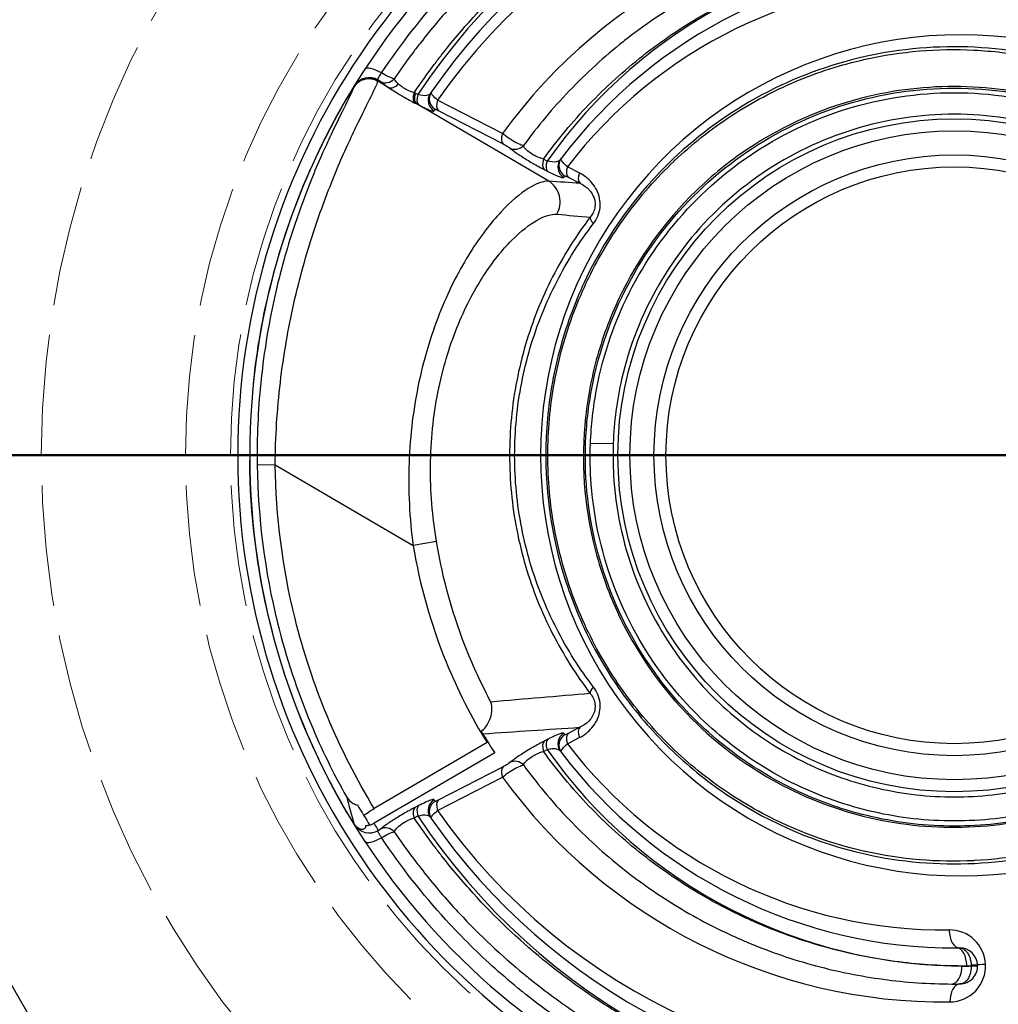
# Model space of a CAD drawing. Units: inches. Extents: x 6 to 504, y 6 to 324.
# Drawn here: x 86 to 107, y 251 to 272 of the extents above; entities that cross this region are included whole.
import ezdxf

# ---------------------------------------------------------------- set-up
doc = ezdxf.new("R2010")
doc.units = ezdxf.units.IN
doc.header["$LTSCALE"] = 30
doc.header["$MEASUREMENT"] = 0
doc.linetypes.add('DASHED', pattern=[0.2067, 0.1654, -0.0413])
doc.linetypes.add('DOUBLE_DASH_CHAIN', pattern=[1.2403, 0.6614, -0.0827, 0.1654, -0.0827, 0.1654, -0.0827])
for name, color, linetype, lineweight in [('Section Line (Hydro)', 7, 'DOUBLE_DASH_CHAIN', 50), ('Visible (Hydro)', 7, 'Continuous', 25), ('Visible Narrow (Hydro)', 7, 'Continuous', 25)]:
    doc.layers.add(name, color=color, linetype=linetype, lineweight=lineweight)

# ---------------------------------------------------------------- blocks, each defined once
blk = doc.blocks.new('2dTransSection0')
at = {"layer": 'Section Line (Hydro)', "linetype": 'DOUBLE_DASH_CHAIN', "ltscale": 0.440534}
blk.add_line((1.61524, 8.76355), (3.53081, 8.76357), dxfattribs=at)
at = {"layer": 'Section Line (Hydro)', "linetype": 'Continuous'}
for p, q in [((3.25442, 8.76356), (3.53081, 8.76357)), ((3.53081, 8.76357), (3.79715, 8.76357))]:
    blk.add_line(p, q, dxfattribs=at)
at = {"layer": 'Section Line (Hydro)', "linetype": 'DOUBLE_DASH_CHAIN', "ltscale": 0.432422}
blk.add_line((3.53081, 8.76357), (5.40614, 8.76357), dxfattribs=at)

msp = doc.modelspace()

# ---------------------------------------------------------------- linework, layer by layer
at = {"layer": 'Visible (Hydro)'}
for p, q in [((92.924, 269.689), (92.924, 269.678)), ((96.2, 256.929), (93.854, 255.557)), ((96.36, 256.717), (93.852, 255.25)), ((92.924, 256.137), (92.924, 256.125)), ((93.505, 255.633), (93.505, 255.633)), ((106.409, 252.301), (106.409, 252.299))]:
    msp.add_line(p, q, dxfattribs=at)
for radius in [22.5, 7, 6]:
    msp.add_circle((105.924, 262.907), radius, dxfattribs=at)
at = {"layer": 'Visible (Hydro)', "linetype": 'DASHED', "lineweight": 18, "ltscale": 0.506627}
for radius in [19, 16]:
    msp.add_circle((105.924, 262.907), radius, dxfattribs=at)
at = {"layer": 'Visible (Hydro)', "linetype": 'DASHED', "lineweight": 18, "ltscale": 0.508727}
msp.add_circle((105.924, 262.907), 15.062, dxfattribs=at)
at = {"layer": 'Visible (Hydro)'}
for centre, radius, start, end in [((105.924, 262.907), 14.663, 111.8487, 248.1513), ((105.924, 262.907), 13.25, 89.726, 145.2258), ((105.924, 262.907), 10.25, 89.726, 142.9325), ((105.924, 262.907), 13.25, 145.2258, 145.3997), ((105.924, 262.907), 10.25, 142.9325, 143.1536), ((105.924, 262.907), 11.393, 210.5624, 212.9132), ((105.924, 262.907), 10.25, 216.8464, 217.0675), ((105.924, 262.907), 10.25, 217.0675, 270.274), ((105.924, 262.907), 14.393, 210.3581, 212.3211), ((105.924, 262.907), 13.25, 214.6003, 214.7742), ((105.924, 262.907), 13.25, 214.7742, 270.274), ((106.036, 252.284), 0.374, 2.6171, 90.362), ((106.036, 252.282), 0.374, 270.6, 2.6171), ((105.924, 262.907), 11, 269.726, 270.6)]:
    msp.add_arc(centre, radius, start, end, dxfattribs=at)
for centre, major_axis, ratio, start_param, end_param in [((93.134, 269.595), (0.327, 1.015), 0.072714, 0.285734, 0.290446), ((96.222, 256.891), (0.425, 0.248), 0.090536, 1.525289, 1.570767), ((91.676, 260.944), (1.785, -5.741), 0.031273, 6.160713, 6.178635)]:
    msp.add_ellipse(centre, major_axis=major_axis, ratio=ratio, start_param=start_param, end_param=end_param, dxfattribs=at)
for points, knots in [([(108.59, 270.978), (107.866, 271.217), (106.35, 271.5), (104.044, 271.303), (101.872, 270.497), (99.784, 268.99), (98.409, 267.105), (97.689, 265.187), (97.32, 263.171), (97.507, 261.106), (98.23, 259.189), (99.02, 257.871), (100.034, 256.716), (101.639, 255.442), (103.787, 254.532), (106.35, 254.314), (107.866, 254.597), (108.59, 254.836)], [0.777901, 0.777901, 0.777901, 0.777901, 6.419483, 12.078951, 17.738418, 23.397885, 30.943842, 34.71682, 38.489798, 46.035755, 49.808733, 53.581711, 57.354689, 61.127667, 68.673624, 74.333091, 79.974862, 79.974862, 79.974862, 79.974862]), ([(93.427, 270.576), (93.452, 270.617), (93.486, 270.653), (93.525, 270.681), (93.531, 270.685), (93.536, 270.689), (93.541, 270.692), (93.577, 270.715), (93.616, 270.732), (93.657, 270.742), (93.67, 270.745), (93.682, 270.747), (93.695, 270.749), (93.731, 270.754), (93.766, 270.753), (93.802, 270.748), (93.848, 270.741), (93.892, 270.725), (93.933, 270.702), (93.933, 270.702), (93.934, 270.701), (93.934, 270.701)], [-1.472175, -1.472175, -1.472175, -1.472175, -1.100108, -1.100108, -1.100108, -1.050246, -1.050246, -1.050246, -0.728028, -0.728028, -0.728028, -0.628215, -0.628215, -0.628215, -0.355921, -0.355921, -0.355921, 0, 0, 0, 0.004865, 0.004865, 0.004865, 0.004865]), ([(92.924, 269.678), (92.991, 269.807), (93.059, 269.936), (93.2, 270.19), (93.272, 270.317), (93.345, 270.441)], [0.00063, 0.00063, 0.00063, 0.00063, 1.162693, 1.162693, 2.330708, 2.330708, 2.330708, 2.330708]), ([(105.924, 255.192), (106.499, 255.192), (107.647, 255.322), (109.284, 255.894), (110.752, 256.817), (112.114, 258.179), (113.179, 260.023), (113.695, 262.287), (113.522, 264.604), (112.673, 266.766), (111.225, 268.582), (109.306, 269.891), (107.086, 270.576), (104.763, 270.575), (102.543, 269.891), (100.624, 268.582), (99.175, 266.766), (98.468, 264.964), (98.24, 263.445), (98.239, 261.91), (98.67, 260.022), (99.735, 258.178), (101.097, 256.817), (102.565, 255.894), (104.202, 255.322), (105.35, 255.192), (105.924, 255.192), (105.924, 255.192), (105.924, 255.192), (105.924, 255.192)], [-3.141592, -3.141592, -3.141592, -3.141592, -2.917193, -2.692794, -2.468394, -2.243995, -1.944795, -1.645596, -1.346397, -1.047198, -0.747998, -0.448799, -0.1496, 0.1496, 0.448799, 0.747998, 1.047198, 1.346397, 1.495997, 1.645596, 1.944795, 2.243995, 2.468394, 2.692794, 2.917193, 3.141593, 3.141593, 3.141593, 3.141593, 3.141593, 3.141593, 3.141593]), ([(91.338, 264.397), (91.482, 265.804), (91.939, 267.616), (92.723, 269.293), (92.924, 269.678)], [21.835022, 21.835022, 21.835022, 21.835022, 32.633782, 35.95107, 35.95107, 35.95107, 35.95107]), ([(92.924, 256.137), (92.734, 256.502), (92.231, 257.572), (91.504, 259.776), (91.27, 261.675), (91.262, 262.807)], [0.107968, 0.107968, 0.107968, 0.107968, 3.25817, 9.136127, 17.783839, 17.783839, 17.783839, 17.783839]), ([(96.085, 257.163), (96.118, 257.192), (96.148, 257.224), (96.173, 257.257), (96.184, 257.271), (96.194, 257.286), (96.203, 257.3), (96.226, 257.336), (96.244, 257.374), (96.259, 257.411), (96.269, 257.436), (96.277, 257.462), (96.284, 257.488), (96.293, 257.524), (96.298, 257.56), (96.3, 257.595), (96.304, 257.659), (96.298, 257.719), (96.282, 257.774), (96.282, 257.774), (96.281, 257.774), (96.281, 257.774)], [0.058177, 0.058177, 0.058177, 0.058177, 0.392005, 0.392005, 0.392005, 0.531207, 0.531207, 0.531207, 0.879032, 0.879032, 0.879032, 1.121345, 1.121345, 1.121345, 1.469563, 1.469563, 1.469563, 2.099301, 2.099301, 2.099301, 2.101417, 2.101417, 2.101417, 2.101417]), ([(96.085, 257.163), (96.091, 257.154), (96.096, 257.145), (96.106, 257.129), (96.11, 257.121), (96.114, 257.114)], [0.000018, 0.000018, 0.000018, 0.000018, 0.669881, 0.669881, 1.352423, 1.352423, 1.352423, 1.352423]), ([(93.346, 255.372), (93.272, 255.497), (93.2, 255.624), (93.059, 255.878), (92.991, 256.007), (92.924, 256.137)], [0.000012, 0.000012, 0.000012, 0.000012, 1.16844, 1.16844, 2.331585, 2.331585, 2.331585, 2.331585]), ([(93.281, 255.792), (93.281, 255.792), (93.282, 255.792), (93.282, 255.792), (93.305, 255.753), (93.337, 255.718), (93.377, 255.69), (93.402, 255.672), (93.431, 255.656), (93.463, 255.645), (93.477, 255.64), (93.491, 255.636), (93.505, 255.633)], [-0.0018963, -0.0018963, -0.0018963, -0.0018963, 0, 0, 0, 0.5090891, 0.5090891, 0.5090891, 0.8399718, 0.8399718, 0.8399718, 0.9786133, 0.9786133, 0.9786133, 0.9786133]), ([(93.634, 255.417), (93.659, 255.435), (93.692, 255.457), (93.771, 255.508), (93.812, 255.533), (93.854, 255.557)], [-0.774238, -0.774238, -0.774238, -0.774238, -0.3658239, -0.3658239, 0, 0, 0, 0]), ([(93.673, 255.199), (93.674, 255.182), (93.672, 255.162), (93.662, 255.147), (93.654, 255.137), (93.642, 255.127), (93.62, 255.123), (93.612, 255.122), (93.602, 255.121), (93.591, 255.122), (93.584, 255.123), (93.575, 255.125), (93.566, 255.127), (93.521, 255.14), (93.47, 255.174), (93.433, 255.229)], [0.035253, 0.035253, 0.035253, 0.035253, 1.671269, 1.671269, 1.671269, 2.768392, 2.768392, 2.768392, 3.153616, 3.153616, 3.153616, 3.420769, 3.420769, 3.420769, 4.681994, 4.681994, 4.681994, 4.681994]), ([(93.852, 255.25), (93.825, 255.234), (93.796, 255.221), (93.736, 255.204), (93.705, 255.2), (93.673, 255.199)], [-0.4791155, -0.4791155, -0.4791155, -0.4791155, -0.2392686, -0.2392686, 0, 0, 0, 0])]:
    msp.add_open_spline(points, degree=3, knots=knots, dxfattribs=at)
msp.add_open_spline([(92.924, 269.678), (92.924, 269.678), (92.924, 269.678), (92.924, 269.678)], degree=3, dxfattribs=at)
at = {"layer": 'Visible Narrow (Hydro)'}
for p, q in [((93.93, 270.688), (93.934, 270.701)), ((94.156, 270.556), (93.93, 270.688)), ((93.427, 270.576), (93.422, 270.561)), ((94.763, 270.411), (94.71, 270.439)), ((94.724, 270.224), (94.777, 270.196)), ((97.485, 268.609), (94.724, 270.224)), ((96.521, 269.603), (95.171, 270.297)), ((95.185, 270.082), (96.535, 269.388)), ((97.451, 269.03), (97.377, 269.068)), ((97.391, 268.853), (97.465, 268.815)), ((98.121, 268.781), (97.872, 268.909)), ((97.886, 268.694), (98.135, 268.566)), ((98.827, 263.155), (98.353, 263.145)), ((98.827, 263.147), (98.827, 263.147)), ((91.792, 262.708), (91.418, 262.703)), ((91.792, 262.708), (94.663, 261.03)), ((95.148, 261.111), (94.663, 261.03)), ((98.135, 257.248), (97.886, 257.12)), ((97.465, 256.999), (97.391, 256.961)), ((97.872, 256.905), (98.121, 257.033)), ((97.377, 256.746), (97.451, 256.784)), ((96.535, 256.426), (95.185, 255.732)), ((95.171, 255.517), (96.521, 256.211)), ((105.924, 255.907), (105.924, 255.907)), ((94.777, 255.618), (94.699, 255.578)), ((94.685, 255.363), (94.763, 255.403)), ((105.924, 255.299), (105.924, 255.299)), ((106.574, 252.316), (106.574, 252.318))]:
    msp.add_line(p, q, dxfattribs=at)
for radius in [6.75, 6.25]:
    msp.add_circle((105.924, 262.907), radius, dxfattribs=at)
for centre, radius, start, end in [((105.924, 262.907), 14.913, 111.8487, 248.1513), ((106.134, 262.907), 13.624, 89.726, 146.577), ((105.715, 262.907), 12.876, 83.7979, 144.976), ((105.715, 262.907), 11.374, 89.4, 143.9341), ((106.134, 262.907), 10.624, 89.726, 144.8076), ((105.715, 262.907), 9.876, 89.4004, 142.5748), ((106.064, 262.907), 8.75, 74.332, 285.668), ((105.799, 262.692), 13, 145.2258, 145.3997), ((105.799, 262.692), 10, 142.9325, 143.1536), ((105.799, 263.122), 10, 216.8464, 217.0675), ((105.715, 262.907), 9.876, 217.4252, 270.5996), ((106.134, 262.907), 10.624, 215.1924, 270.274), ((105.715, 262.907), 11.374, 216.0659, 270.6), ((105.799, 263.122), 13, 214.6003, 214.7742), ((105.715, 262.907), 12.876, 215.024, 276.2021), ((106.134, 262.907), 13.624, 213.423, 270.274), ((105.826, 252.284), 0.748, 2.6171, 90.5996), ((105.827, 252.282), 0.748, 270.6, 2.6171), ((106.134, 262.907), 10.626, 269.726, 270.7759), ((106.203, 252.282), 0.074, 0.3033, 1.859)]:
    msp.add_arc(centre, radius, start, end, dxfattribs=at)
for centre, major_axis, ratio, start_param, end_param in [((93.967, 270.728), (-0.314, 0.205), 0.356759, 4.824508, 6.283185), ((93.742, 270.365), (-0.359, 0.109), 0.995658, 4.477895, 6.024726), ((93.754, 270.391), (-0.319, 0.196), 0.995891, 4.734446, 6.283185), ((94.109, 270.898), (-0.165, -0.188), 0.902297, 0.211579, 1.519249), ((94.281, 270.771), (-0.14, -0.207), 0.569089, 0.110328, 1.272814), ((94.824, 270.451), (-0.114, -0.223), 0.514716, 4.970145, 6.17499), ((94.849, 270.439), (-0.114, -0.222), 0.514467, 4.970805, 6.177408), ((95.817, 260.273), (-11.024, 10.587), 0.500378, 5.250978, 5.253032), ((94.902, 270.411), (-0.114, -0.222), 0.514467, 4.970805, 6.177408), ((95.224, 270.289), (-0.206, 0.142), 0.99587, 0, 1.645195), ((95.246, 270.321), (-0.205, 0.143), 0.995868, 0, 1.648217), ((95.957, 260.273), (-11.125, 10.445), 0.486774, 5.242053, 5.244107), ((95.311, 270.297), (-0.114, -0.222), 0.514467, 4.970805, 6.177408), ((96.661, 269.603), (-0.114, -0.222), 0.514467, 4.970805, 6.177408), ((96.803, 269.514), (-0.166, -0.187), 0.907787, 0.217566, 1.493478), ((97.516, 269.068), (-0.114, -0.222), 0.514467, 4.970805, 6.177408), ((97.591, 269.03), (-0.114, -0.222), 0.514467, 4.970805, 6.177408), ((97.922, 268.904), (-0.2, 0.15), 0.99584, 0, 1.684233), ((97.945, 268.935), (-0.199, 0.151), 0.995836, 0, 1.688076), ((98.012, 268.909), (-0.114, -0.222), 0.514467, 4.970805, 6.177408), ((98.261, 268.781), (-0.114, -0.222), 0.514467, 4.970805, 6.177408), ((97.233, 268.179), (0.033, 0.499), 0.979928, 4.237052, 5.811765), ((98.554, 267.728), (-0.199, 0.152), 0.378957, 0.189442, 1.110353), ((98.554, 258.086), (-0.199, -0.152), 0.378957, 5.172832, 6.093743), ((97.922, 256.91), (-0.2, -0.15), 0.99584, 4.598952, 6.283185), ((98.012, 256.905), (-0.114, 0.222), 0.514467, 0.105777, 1.312381), ((98.261, 257.033), (-0.114, 0.222), 0.514467, 0.105777, 1.312381), ((97.516, 256.746), (-0.114, 0.222), 0.514467, 0.105777, 1.31238), ((97.591, 256.784), (-0.114, 0.222), 0.514467, 0.105777, 1.312381), ((97.945, 256.879), (-0.199, -0.151), 0.995836, 4.595109, 6.283185), ((96.803, 256.3), (-0.166, 0.187), 0.907787, 4.789708, 6.065619), ((96.661, 256.211), (-0.114, 0.222), 0.514467, 0.105777, 1.312381), ((95.224, 255.525), (-0.206, -0.142), 0.99587, 4.63799, 6.283185), ((95.246, 255.493), (-0.205, -0.143), 0.995868, 4.634968, 6.283185), ((95.311, 255.517), (-0.114, 0.222), 0.514467, 0.105777, 1.312381), ((94.824, 255.363), (-0.114, 0.222), 0.514467, 0.105777, 1.312381), ((94.902, 255.403), (-0.114, 0.222), 0.514467, 0.105777, 1.312381), ((93.754, 255.423), (-0.319, -0.196), 0.995891, 0, 1.54874), ((94.109, 254.916), (-0.165, 0.188), 0.902297, 4.763936, 6.071606), ((93.967, 255.086), (-0.314, -0.205), 0.356759, 0, 1.458677), ((106.028, 253.032), (0.004, -0.374), 0.559172, 4.706537, 6.280007), ((105.925, 267.4), (0, -14.743), 0.829038, 0.003964, 0.008677), ((105.975, 252.283), (-0.002, 0.374), 0.559189, 4.709715, 6.283185), ((106.035, 252.362), (-0.422, -0.003), 0.701682, 4.712879, 4.718132), ((106.035, 252.267), (0.016, -0.39), 0.936386, 3.10348, 3.111116), ((106.035, 252.358), (-0.002, 0.3), 0.205679, 6.273807, 6.283185), ((105.874, 252.281), (-0.002, -0.374), 0.559189, 0.005973, 1.57347), ((106.135, 267.4), (0, -15.117), 0.829038, 0.003964, 0.01139), ((106.109, 252.287), (0.3, 0.014), 0.017752, 0, 0.976875), ((106.11, 252.285), (0.3, 0.014), 0.014851, 5.305616, 6.283185), ((106.116, 252.285), (0.008, -0.359), 0.448302, 1.572141, 1.600321), ((106.11, 252.284), (0.3, 0.01), 0.021876, 5.305446, 6.283185), ((106.136, 252.285), (0.006, -0.286), 0.493861, 1.558543, 1.575854), ((106.11, 252.282), (0.3, 0.002), 0.00357, 5.305791, 6.283185), ((106.783, 252.318), (-0.374, -0.017), 0.030784, 5.305098, 6.283185), ((106.783, 252.316), (-0.374, -0.017), 0.030784, 5.305098, 6.283185), ((106.043, 251.534), (-0.004, 0.374), 0.559172, 0, 1.56494)]:
    msp.add_ellipse(centre, major_axis=major_axis, ratio=ratio, start_param=start_param, end_param=end_param, dxfattribs=at)
for points, knots in [([(105.857, 276.907), (105.662, 276.906), (105.466, 276.901), (105.269, 276.892), (104.842, 276.872), (104.413, 276.832), (103.986, 276.773), (103.363, 276.687), (102.742, 276.558), (102.129, 276.387), (101.752, 276.282), (101.378, 276.161), (101.008, 276.023), (100.778, 275.938), (100.55, 275.846), (100.324, 275.748), (100.177, 275.685), (100.031, 275.618), (99.886, 275.55), (99.595, 275.412), (99.308, 275.264), (99.025, 275.105), (98.883, 275.025), (98.741, 274.943), (98.601, 274.857), (98.321, 274.687), (98.044, 274.506), (97.772, 274.313), (97.586, 274.181), (97.402, 274.044), (97.221, 273.902), (97.204, 273.889), (97.187, 273.875), (97.17, 273.862), (97.104, 273.81), (97.038, 273.757), (96.973, 273.703), (96.5, 273.315), (96.048, 272.89), (95.622, 272.434), (95.578, 272.387), (95.534, 272.34), (95.491, 272.292), (95.259, 272.037), (95.036, 271.771), (94.821, 271.496), (94.767, 271.427), (94.714, 271.358), (94.661, 271.288), (94.527, 271.109), (94.396, 270.927), (94.27, 270.74)], [0, 0, 0, 0, 1.766256, 1.766256, 1.766256, 5.614809, 5.614809, 5.614809, 11.229618, 11.229618, 11.229618, 14.690808, 14.690808, 14.690808, 16.844427, 16.844427, 16.844427, 18.248129, 18.248129, 18.248129, 21.055534, 21.055534, 21.055534, 22.459236, 22.459236, 22.459236, 25.266641, 25.266641, 25.266641, 27.189859, 27.189859, 27.189859, 27.372194, 27.372194, 27.372194, 28.074045, 28.074045, 28.074045, 33.165852, 33.165852, 33.165852, 33.688854, 33.688854, 33.688854, 36.496259, 36.496259, 36.496259, 37.19811, 37.19811, 37.19811, 38.985461, 38.985461, 38.985461, 38.985461]), ([(94.005, 270.862), (94.411, 271.471), (94.86, 272.042), (95.342, 272.569), (95.51, 272.753), (95.682, 272.932), (95.857, 273.105), (96.196, 273.44), (96.549, 273.755), (96.912, 274.048), (96.922, 274.056), (96.932, 274.065), (96.943, 274.073), (97.114, 274.211), (97.288, 274.344), (97.463, 274.472), (97.649, 274.608), (97.837, 274.739), (98.028, 274.864), (98.408, 275.116), (98.8, 275.348), (99.199, 275.56), (99.598, 275.772), (100.005, 275.964), (100.417, 276.136), (100.526, 276.182), (100.636, 276.226), (100.746, 276.268), (101.032, 276.379), (101.319, 276.48), (101.608, 276.571)], [0.583849, 0.583849, 0.583849, 0.583849, 6.462288, 6.462288, 6.462288, 8.510591, 8.510591, 8.510591, 12.473962, 12.473962, 12.473962, 12.584731, 12.584731, 12.584731, 14.455647, 14.455647, 14.455647, 16.437333, 16.437333, 16.437333, 20.400704, 20.400704, 20.400704, 24.364074, 24.364074, 24.364074, 25.415068, 25.415068, 25.415068, 28.135223, 28.135223, 28.135223, 28.135223]), ([(94.685, 270.451), (94.819, 270.651), (95.007, 270.916), (95.411, 271.443), (96.12, 272.284), (96.908, 273.033), (97.677, 273.653), (98.202, 274.046), (98.811, 274.446), (99.503, 274.849), (100.064, 275.139), (101.068, 275.594), (102.4, 276.064), (104.229, 276.443), (105.457, 276.53), (106.068, 276.533)], [-39.155074, -39.155074, -39.155074, -39.155074, -37.19811, -36.496259, -33.688854, -28.074045, -27.372194, -25.266641, -22.459236, -21.055534, -18.248129, -16.844427, -11.229618, -5.614809, 0, 0, 0, 0]), ([(105.872, 273.907), (105.397, 273.905), (104.919, 273.872), (104.443, 273.808), (103.975, 273.745), (103.51, 273.652), (103.05, 273.529), (103.041, 273.527), (103.033, 273.524), (103.025, 273.522), (102.557, 273.396), (102.095, 273.238), (101.644, 273.049), (101.531, 273.002), (101.419, 272.953), (101.308, 272.902), (101.196, 272.851), (101.085, 272.799), (100.975, 272.744), (100.755, 272.634), (100.536, 272.516), (100.32, 272.39), (100.305, 272.381), (100.289, 272.372), (100.274, 272.363), (99.858, 272.117), (99.452, 271.84), (99.063, 271.534), (99.053, 271.526), (99.043, 271.518), (99.033, 271.51), (98.64, 271.199), (98.263, 270.857), (97.909, 270.487), (97.571, 270.133), (97.253, 269.755), (96.959, 269.35)], [0, 0, 0, 0, 4.266576, 4.266576, 4.266576, 8.458425, 8.458425, 8.458425, 8.533152, 8.533152, 8.533152, 12.799728, 12.799728, 12.799728, 13.866372, 13.866372, 13.866372, 14.933016, 14.933016, 14.933016, 17.066304, 17.066304, 17.066304, 17.218481, 17.218481, 17.218481, 21.33288, 21.33288, 21.33288, 21.438562, 21.438562, 21.438562, 25.599456, 25.599456, 25.599456, 29.56945, 29.56945, 29.56945, 29.56945]), ([(97.377, 269.068), (97.668, 269.473), (98.315, 270.247), (99.424, 271.251), (100.449, 271.946), (101.195, 272.349), (101.626, 272.554), (102.283, 272.841), (103.296, 273.188), (104.685, 273.467), (105.619, 273.531), (106.083, 273.533)], [-29.686408, -29.686408, -29.686408, -29.686408, -25.599456, -21.33288, -17.066304, -14.933016, -13.866372, -12.799728, -8.533152, -4.266576, 0, 0, 0, 0]), ([(108.563, 254.893), (107.847, 254.655), (107.099, 254.513), (106.345, 254.474), (106.34, 254.474), (106.335, 254.473), (106.33, 254.473), (105.576, 254.435), (104.816, 254.499), (104.078, 254.663), (104.074, 254.663), (104.069, 254.664), (104.065, 254.665), (103.323, 254.831), (102.604, 255.098), (101.933, 255.456), (101.713, 255.573), (101.498, 255.701), (101.288, 255.838), (100.864, 256.115), (100.464, 256.431), (100.096, 256.781), (100.094, 256.783), (100.092, 256.785), (100.09, 256.787), (99.724, 257.135), (99.39, 257.515), (99.092, 257.923), (99.091, 257.925), (99.089, 257.926), (99.088, 257.928), (98.79, 258.336), (98.529, 258.772), (98.309, 259.227), (98.308, 259.228), (98.308, 259.229), (98.307, 259.23), (98.197, 259.458), (98.097, 259.691), (98.008, 259.929), (97.918, 260.165), (97.84, 260.406), (97.772, 260.65), (97.772, 260.65), (97.772, 260.651), (97.772, 260.651), (97.637, 261.14), (97.545, 261.64), (97.5, 262.145), (97.454, 262.65), (97.454, 263.159), (97.5, 263.664), (97.5, 263.665), (97.5, 263.666), (97.5, 263.668), (97.546, 264.171), (97.637, 264.67), (97.771, 265.158), (97.772, 265.16), (97.773, 265.162), (97.773, 265.164), (97.908, 265.65), (98.087, 266.125), (98.306, 266.579), (98.308, 266.582), (98.309, 266.584), (98.31, 266.587), (98.53, 267.04), (98.79, 267.474), (99.087, 267.882), (99.386, 268.291), (99.721, 268.674), (100.089, 269.023), (100.092, 269.026), (100.094, 269.029), (100.097, 269.032), (100.462, 269.378), (100.858, 269.691), (101.278, 269.967), (101.494, 270.109), (101.717, 270.24), (101.944, 270.361), (102.164, 270.478), (102.389, 270.585), (102.618, 270.682), (103.085, 270.88), (103.57, 271.035), (104.064, 271.146), (104.069, 271.147), (104.074, 271.148), (104.079, 271.149), (104.816, 271.313), (105.575, 271.377), (106.329, 271.339), (106.334, 271.339), (106.339, 271.339), (106.344, 271.338), (106.719, 271.319), (107.092, 271.274), (107.46, 271.205), (107.834, 271.135), (108.202, 271.04), (108.563, 270.921)], [-79.954819, -79.954819, -79.954819, -79.954819, -74.333091, -74.333091, -74.333091, -74.297273, -74.297273, -74.297273, -68.673624, -68.673624, -68.673624, -68.640796, -68.640796, -68.640796, -62.986279, -62.986279, -62.986279, -61.127667, -61.127667, -61.127667, -57.354689, -57.354689, -57.354689, -57.334095, -57.334095, -57.334095, -53.581711, -53.581711, -53.581711, -53.566229, -53.566229, -53.566229, -49.808733, -49.808733, -49.808733, -49.799427, -49.799427, -49.799427, -47.916067, -47.916067, -47.916067, -46.035755, -46.035755, -46.035755, -46.032669, -46.032669, -46.032669, -42.266172, -42.266172, -42.266172, -38.499461, -38.499461, -38.499461, -38.489798, -38.489798, -38.489798, -34.732498, -34.732498, -34.732498, -34.71682, -34.71682, -34.71682, -30.965125, -30.965125, -30.965125, -30.943842, -30.943842, -30.943842, -27.19678, -27.19678, -27.19678, -23.427819, -23.427819, -23.427819, -23.397885, -23.397885, -23.397885, -19.657956, -19.657956, -19.657956, -17.738418, -17.738418, -17.738418, -15.887204, -15.887204, -15.887204, -12.115706, -12.115706, -12.115706, -12.078951, -12.078951, -12.078951, -6.457515, -6.457515, -6.457515, -6.419483, -6.419483, -6.419483, -3.627964, -3.627964, -3.627964, -0.79832, -0.79832, -0.79832, -0.79832]), ([(93.942, 270.714), (93.939, 270.716), (93.937, 270.719), (93.935, 270.721), (93.934, 270.723), (93.933, 270.725), (93.933, 270.727), (93.932, 270.731), (93.933, 270.736), (93.934, 270.741), (93.938, 270.751), (93.944, 270.764), (93.953, 270.779), (93.953, 270.779), (93.954, 270.78), (93.954, 270.78), (93.967, 270.803), (93.985, 270.832), (94.005, 270.862)], [0, 0, 0, 0, 0.127784, 0.127784, 0.127784, 0.255569, 0.255569, 0.255569, 0.511138, 0.511138, 0.511138, 1.022275, 1.022275, 1.022275, 1.034705, 1.034705, 1.034705, 1.788981, 1.788981, 1.788981, 1.788981]), ([(94.27, 270.74), (94.238, 270.747), (94.157, 270.776), (94.05, 270.835), (94.005, 270.862)], [-0.50717, -0.50717, -0.50717, -0.50717, -0.3268878, -0.1916848, -0.1916848, -0.1916848, -0.1916848]), ([(93.942, 270.714), (93.944, 270.713), (93.962, 270.7), (93.976, 270.69), (93.984, 270.683)], [0.3109472, 0.3109472, 0.3109472, 0.3109472, 0.3268878, 0.50717, 0.50717, 0.50717, 0.50717]), ([(94.685, 270.451), (94.636, 270.465), (94.582, 270.486), (94.531, 270.512), (94.497, 270.53), (94.464, 270.549), (94.434, 270.57), (94.42, 270.58), (94.406, 270.59), (94.393, 270.6), (94.379, 270.611), (94.366, 270.623), (94.353, 270.634)], [-1.695652, -1.695652, -1.695652, -1.695652, -0.968944, -0.968944, -0.968944, -0.484472, -0.484472, -0.484472, -0.255335, -0.255335, -0.255335, 0, 0, 0, 0]), ([(94.156, 270.556), (94.199, 270.527), (94.296, 270.464), (94.489, 270.348), (94.626, 270.274), (94.699, 270.236)], [0, 0, 0, 0, 0.484472, 0.968944, 1.695652, 1.695652, 1.695652, 1.695652]), ([(95.018, 270.431), (95.004, 270.411), (94.946, 270.379), (94.835, 270.39), (94.763, 270.411)], [-1.886656, -1.886656, -1.886656, -1.886656, -1.078089, 0, 0, 0, 0]), ([(95.171, 270.297), (95.129, 270.332), (95.051, 270.406), (95.032, 270.451), (95.041, 270.464)], [-0.3775582, -0.3775582, -0.3775582, -0.3775582, -0.2157475, 0, 0, 0, 0]), ([(108.209, 270.228), (107.553, 270.433), (106.185, 270.667), (103.88, 270.44), (101.956, 269.6), (100.163, 268.149), (99.074, 266.633), (98.435, 264.902), (98.112, 263.086), (98.263, 261.459), (98.693, 260.149), (99.236, 258.881), (100.334, 257.373), (102.206, 256.011), (104.155, 255.275), (106.227, 255.082), (107.593, 255.324), (108.247, 255.533)], [6.233869, 6.233869, 6.233869, 6.233869, 11.626277, 17.018684, 24.208561, 27.8035, 34.993376, 38.588315, 42.183253, 49.37313, 51.170599, 52.968068, 60.157945, 65.550353, 70.942761, 76.335168, 81.727576, 81.727576, 81.727576, 81.727576]), ([(98.353, 263.145), (98.357, 263.242), (98.383, 263.716), (98.565, 264.937), (99.262, 266.716), (100.691, 268.51), (102.585, 269.803), (104.777, 270.479), (107.071, 270.479), (109.263, 269.802), (111.158, 268.51), (112.587, 266.716), (113.423, 264.581), (113.592, 262.295), (113.081, 260.061), (112.029, 258.242), (110.685, 256.9), (109.237, 255.991), (107.623, 255.426), (106.491, 255.299), (105.924, 255.299)], [-1.534348, -1.534348, -1.534348, -1.534348, -1.495997, -1.346397, -1.047198, -0.747998, -0.448799, -0.1496, 0.1496, 0.448799, 0.747998, 1.047198, 1.346397, 1.645596, 1.944795, 2.243995, 2.468394, 2.692794, 2.917193, 3.141592, 3.141592, 3.141592, 3.141592]), ([(94.777, 270.196), (94.885, 270.141), (95.036, 270.073), (95.092, 270.066), (95.098, 270.074)], [0, 0, 0, 0, 1.078089, 1.886656, 1.886656, 1.886656, 1.886656]), ([(95.12, 270.107), (95.122, 270.109), (95.136, 270.105), (95.169, 270.09), (95.185, 270.082)], [0, 0, 0, 0, 0.2157475, 0.3775582, 0.3775582, 0.3775582, 0.3775582]), ([(105.924, 255.8), (106.456, 255.8), (107.519, 255.92), (109.034, 256.45), (110.392, 257.305), (111.652, 258.566), (112.636, 260.273), (113.033, 262.019), (113.032, 263.44), (112.82, 264.844), (112.165, 266.51), (110.824, 268.188), (109.05, 269.397), (106.998, 270.029), (104.851, 270.029), (102.799, 269.397), (101.024, 268.188), (99.684, 266.51), (98.994, 264.755), (98.843, 263.603), (98.827, 263.155)], [-3.141592, -3.141592, -3.141592, -3.141592, -2.917193, -2.692794, -2.468394, -2.243995, -1.944795, -1.645596, -1.495997, -1.346397, -1.047198, -0.747998, -0.448799, -0.1496, 0.1496, 0.448799, 0.747998, 1.047198, 1.346397, 1.535876, 1.535876, 1.535876, 1.535876]), ([(96.959, 269.35), (96.933, 269.355), (96.881, 269.373), (96.771, 269.428), (96.647, 269.504), (96.558, 269.572), (96.521, 269.603)], [-0.507889, -0.507889, -0.507889, -0.507889, -0.3627778, -0.2902223, -0.1451111, 0, 0, 0, 0]), ([(96.535, 269.388), (96.55, 269.381), (96.583, 269.363), (96.624, 269.338), (96.657, 269.315), (96.671, 269.305), (96.677, 269.299)], [0, 0, 0, 0, 0.1451111, 0.2902223, 0.3627778, 0.507889, 0.507889, 0.507889, 0.507889]), ([(96.677, 269.299), (96.707, 269.273), (96.8, 269.202), (96.987, 269.081), (97.194, 268.958), (97.318, 268.891), (97.391, 268.853)], [-2.554852, -2.554852, -2.554852, -2.554852, -1.824894, -1.094936, -0.729958, 0, 0, 0, 0]), ([(97.377, 269.068), (97.326, 269.082), (97.246, 269.112), (97.118, 269.182), (97.013, 269.263), (96.97, 269.323), (96.959, 269.35)], [0.000002, 0.000002, 0.000002, 0.000002, 0.729958, 1.094936, 1.824894, 2.554852, 2.554852, 2.554852, 2.554852]), ([(97.722, 269.054), (97.707, 269.033), (97.644, 269), (97.527, 269.009), (97.451, 269.03)], [-1.936036, -1.936036, -1.936036, -1.936036, -1.106306, 0, 0, 0, 0]), ([(97.872, 268.909), (97.816, 268.958), (97.747, 269.034), (97.738, 269.075), (97.746, 269.085)], [-0.3887109, -0.3887109, -0.3887109, -0.3887109, -0.1665904, 0, 0, 0, 0]), ([(97.465, 268.815), (97.576, 268.758), (97.732, 268.688), (97.79, 268.681), (97.796, 268.689)], [0, 0, 0, 0, 1.106306, 1.936036, 1.936036, 1.936036, 1.936036]), ([(97.819, 268.72), (97.821, 268.721), (97.833, 268.72), (97.864, 268.705), (97.886, 268.694)], [0, 0, 0, 0, 0.1665904, 0.3887109, 0.3887109, 0.3887109, 0.3887109]), ([(98.135, 268.566), (98.17, 268.549), (98.204, 268.53), (98.236, 268.507), (98.268, 268.484), (98.298, 268.458), (98.326, 268.428), (98.332, 268.421), (98.339, 268.413), (98.346, 268.405), (98.365, 268.382), (98.382, 268.357), (98.397, 268.329), (98.402, 268.32), (98.407, 268.311), (98.411, 268.302), (98.424, 268.274), (98.434, 268.244), (98.441, 268.213), (98.445, 268.192), (98.448, 268.171), (98.449, 268.15), (98.45, 268.129), (98.449, 268.108), (98.447, 268.087), (98.447, 268.083), (98.446, 268.079), (98.446, 268.075), (98.44, 268.038), (98.429, 268.001), (98.414, 267.966), (98.396, 267.929), (98.374, 267.894), (98.349, 267.863)], [-3.380757, -3.380757, -3.380757, -3.380757, -2.897791, -2.897791, -2.897791, -2.414826, -2.414826, -2.414826, -2.294641, -2.294641, -2.294641, -1.931861, -1.931861, -1.931861, -1.812153, -1.812153, -1.812153, -1.448896, -1.448896, -1.448896, -1.207413, -1.207413, -1.207413, -0.96593, -0.96593, -0.96593, -0.923045, -0.923045, -0.923045, -0.482965, -0.482965, -0.482965, 0, 0, 0, 0]), ([(105.924, 255.299), (105.358, 255.299), (104.226, 255.426), (102.612, 255.991), (101.164, 256.9), (99.819, 258.242), (98.768, 260.061), (98.364, 261.827), (98.343, 262.865), (98.353, 263.145)], [-3.141593, -3.141593, -3.141593, -3.141593, -2.917193, -2.692794, -2.468394, -2.243995, -1.944795, -1.645596, -1.534348, -1.534348, -1.534348, -1.534348]), ([(98.827, 263.155), (98.818, 262.895), (98.836, 261.926), (99.212, 260.273), (100.197, 258.566), (101.457, 257.305), (102.815, 256.45), (104.33, 255.92), (105.393, 255.8), (105.924, 255.8)], [1.535878, 1.535878, 1.535878, 1.535878, 1.645596, 1.944795, 2.243995, 2.468394, 2.692794, 2.917193, 3.141593, 3.141593, 3.141593, 3.141593]), ([(91.417, 262.703), (91.433, 261.598), (91.67, 259.759), (92.429, 257.463), (93.002, 256.288), (93.281, 255.792)], [0, 0, 0, 0, 8.203384, 13.672307, 17.894427, 17.894427, 17.894427, 17.894427]), ([(93.854, 255.557), (93.481, 256.169), (92.828, 257.45), (92.039, 259.841), (91.807, 261.632), (91.792, 262.708)], [-19.129097, -19.129097, -19.129097, -19.129097, -13.672307, -8.203384, 0, 0, 0, 0]), ([(94.663, 261.03), (94.801, 260.202), (95.203, 258.78), (95.87, 257.465), (96.2, 256.929)], [-10.654345, -10.654345, -10.654345, -10.654345, -4.257749, 0.538291, 0.538291, 0.538291, 0.538291]), ([(96.281, 257.774), (96.104, 258.106), (95.603, 259.176), (95.28, 260.318), (95.148, 261.111)], [1.259439, 1.259439, 1.259439, 1.259439, 4.257749, 10.654345, 10.654345, 10.654345, 10.654345]), ([(97.796, 257.125), (97.79, 257.133), (97.732, 257.126), (97.576, 257.056), (97.465, 256.999)], [0, 0, 0, 0, 0.829731, 1.936039, 1.936039, 1.936039, 1.936039]), ([(97.886, 257.12), (97.87, 257.111), (97.836, 257.096), (97.821, 257.092), (97.819, 257.094)], [0, 0, 0, 0, 0.1665904, 0.3887109, 0.3887109, 0.3887109, 0.3887109]), ([(97.391, 256.961), (97.318, 256.923), (97.194, 256.856), (96.987, 256.733), (96.8, 256.612), (96.707, 256.541), (96.677, 256.515)], [0, 0, 0, 0, 0.729957, 1.094935, 1.824892, 2.554848, 2.554848, 2.554848, 2.554848]), ([(97.746, 256.729), (97.736, 256.742), (97.754, 256.79), (97.83, 256.868), (97.872, 256.905)], [-0.3887109, -0.3887109, -0.3887109, -0.3887109, -0.1665904, 0, 0, 0, 0]), ([(96.959, 256.464), (96.97, 256.491), (96.991, 256.521), (97.023, 256.552), (97.024, 256.553), (97.025, 256.553), (97.025, 256.554), (97.057, 256.585), (97.098, 256.616), (97.145, 256.645), (97.146, 256.645), (97.146, 256.646), (97.147, 256.646), (97.17, 256.66), (97.195, 256.674), (97.221, 256.686), (97.272, 256.712), (97.326, 256.732), (97.377, 256.746)], [-2.554848, -2.554848, -2.554848, -2.554848, -1.824892, -1.824892, -1.824892, -1.806941, -1.806941, -1.806941, -1.094935, -1.094935, -1.094935, -1.087922, -1.087922, -1.087922, -0.729957, -0.729957, -0.729957, 0, 0, 0, 0]), ([(106.083, 252.281), (105.619, 252.283), (104.685, 252.347), (103.296, 252.626), (102.283, 252.973), (101.626, 253.26), (101.195, 253.465), (100.449, 253.868), (99.425, 254.562), (98.486, 255.412), (97.82, 256.16), (97.516, 256.552), (97.377, 256.746)], [-30.256946, -30.256946, -30.256946, -30.256946, -25.990461, -21.723975, -17.45749, -16.390869, -15.324248, -13.191005, -8.92452, -4.658035, -2.524792, -0.570528, -0.570528, -0.570528, -0.570528]), ([(97.451, 256.784), (97.488, 256.794), (97.522, 256.801), (97.553, 256.804), (97.586, 256.807), (97.615, 256.806), (97.64, 256.802), (97.641, 256.802), (97.642, 256.802), (97.643, 256.801), (97.679, 256.795), (97.706, 256.781), (97.721, 256.762)], [-1.936039, -1.936039, -1.936039, -1.936039, -1.404575, -1.404575, -1.404575, -0.852579, -0.852579, -0.852579, -0.829731, -0.829731, -0.829731, -0.016273, -0.016273, -0.016273, -0.016273]), ([(96.677, 256.515), (96.671, 256.509), (96.657, 256.499), (96.624, 256.476), (96.583, 256.451), (96.55, 256.433), (96.535, 256.426)], [0, 0, 0, 0, 0.1451113, 0.217667, 0.3627783, 0.5078896, 0.5078896, 0.5078896, 0.5078896]), ([(96.521, 256.211), (96.558, 256.242), (96.647, 256.31), (96.771, 256.386), (96.881, 256.441), (96.933, 256.459), (96.959, 256.464)], [-0.5078896, -0.5078896, -0.5078896, -0.5078896, -0.3627783, -0.217667, -0.1451113, 0, 0, 0, 0]), ([(96.959, 256.464), (97.095, 256.277), (97.237, 256.095), (97.383, 255.919), (97.552, 255.714), (97.728, 255.517), (97.909, 255.327), (98.263, 254.957), (98.64, 254.615), (99.033, 254.304), (99.043, 254.296), (99.053, 254.288), (99.063, 254.28), (99.452, 253.974), (99.858, 253.697), (100.274, 253.451), (100.289, 253.442), (100.305, 253.433), (100.32, 253.424), (100.536, 253.298), (100.755, 253.18), (100.975, 253.07), (101.086, 253.015), (101.196, 252.963), (101.308, 252.912), (101.419, 252.861), (101.531, 252.812), (101.644, 252.765), (102.095, 252.576), (102.557, 252.418), (103.025, 252.292), (103.033, 252.29), (103.041, 252.287), (103.05, 252.285), (103.51, 252.162), (103.975, 252.069), (104.443, 252.006), (104.919, 251.942), (105.397, 251.909), (105.872, 251.907)], [0.687469, 0.687469, 0.687469, 0.687469, 2.524792, 2.524792, 2.524792, 4.658035, 4.658035, 4.658035, 8.818263, 8.818263, 8.818263, 8.92452, 8.92452, 8.92452, 13.038513, 13.038513, 13.038513, 13.191005, 13.191005, 13.191005, 15.324248, 15.324248, 15.324248, 16.390869, 16.390869, 16.390869, 17.45749, 17.45749, 17.45749, 21.723975, 21.723975, 21.723975, 21.798518, 21.798518, 21.798518, 25.990461, 25.990461, 25.990461, 30.256946, 30.256946, 30.256946, 30.256946]), ([(95.098, 255.74), (95.092, 255.748), (95.036, 255.741), (94.885, 255.673), (94.777, 255.618)], [0, 0, 0, 0, 0.808568, 1.886658, 1.886658, 1.886658, 1.886658]), ([(95.185, 255.732), (95.169, 255.724), (95.136, 255.709), (95.122, 255.705), (95.12, 255.707)], [0, 0, 0, 0, 0.1618106, 0.3775582, 0.3775582, 0.3775582, 0.3775582]), ([(94.699, 255.578), (94.626, 255.54), (94.502, 255.473), (94.295, 255.35), (94.109, 255.229), (94.014, 255.158), (93.984, 255.131)], [0, 0, 0, 0, 0.72903, 1.093545, 1.822574, 2.551604, 2.551604, 2.551604, 2.551604]), ([(95.041, 255.35), (95.032, 255.363), (95.051, 255.408), (95.129, 255.482), (95.171, 255.517)], [-0.3775582, -0.3775582, -0.3775582, -0.3775582, -0.1618106, 0, 0, 0, 0]), ([(94.27, 255.074), (94.281, 255.101), (94.304, 255.132), (94.336, 255.163), (94.336, 255.164), (94.337, 255.165), (94.338, 255.166), (94.37, 255.197), (94.411, 255.229), (94.457, 255.258), (94.458, 255.259), (94.458, 255.259), (94.459, 255.26), (94.482, 255.274), (94.506, 255.288), (94.531, 255.301), (94.582, 255.327), (94.635, 255.348), (94.685, 255.363)], [-2.551604, -2.551604, -2.551604, -2.551604, -1.822574, -1.822574, -1.822574, -1.802959, -1.802959, -1.802959, -1.093545, -1.093545, -1.093545, -1.08248, -1.08248, -1.08248, -0.72903, -0.72903, -0.72903, 0, 0, 0, 0]), ([(106.068, 249.281), (105.458, 249.284), (104.229, 249.371), (102.4, 249.75), (101.068, 250.22), (100.136, 250.643), (99.573, 250.927), (99.018, 251.245), (98.268, 251.718), (97.212, 252.493), (96.12, 253.53), (95.411, 254.37), (95.007, 254.898), (94.819, 255.163), (94.685, 255.363)], [-39.693328, -39.693328, -39.693328, -39.693328, -34.078686, -28.464044, -22.849401, -21.445741, -19.34025, -17.234759, -15.831098, -11.620117, -6.005474, -3.198153, -2.496323, -0.538303, -0.538303, -0.538303, -0.538303]), ([(94.763, 255.403), (94.835, 255.424), (94.946, 255.435), (95.004, 255.403), (95.018, 255.383)], [-1.886658, -1.886658, -1.886658, -1.886658, -0.808568, 0, 0, 0, 0]), ([(94.005, 254.952), (93.991, 254.973), (93.979, 254.992), (93.968, 255.01), (93.963, 255.019), (93.958, 255.027), (93.954, 255.034), (93.949, 255.042), (93.945, 255.049), (93.942, 255.056), (93.939, 255.062), (93.936, 255.068), (93.934, 255.073), (93.933, 255.078), (93.932, 255.083), (93.933, 255.087), (93.933, 255.091), (93.936, 255.095), (93.942, 255.1)], [0, 0, 0, 0, 0.511138, 0.511138, 0.511138, 0.755347, 0.755347, 0.755347, 1.022275, 1.022275, 1.022275, 1.277844, 1.277844, 1.277844, 1.533413, 1.533413, 1.533413, 1.788981, 1.788981, 1.788981, 1.788981]), ([(93.984, 255.131), (93.976, 255.124), (93.962, 255.114), (93.944, 255.101), (93.942, 255.1)], [0, 0, 0, 0, 0.1802776, 0.1962143, 0.1962143, 0.1962143, 0.1962143]), ([(94.005, 254.952), (94.05, 254.979), (94.157, 255.038), (94.238, 255.067), (94.27, 255.074)], [-0.3154772, -0.3154772, -0.3154772, -0.3154772, -0.1802776, 0, 0, 0, 0]), ([(94.27, 255.074), (94.397, 254.887), (94.527, 254.705), (94.661, 254.526), (94.714, 254.456), (94.767, 254.386), (94.821, 254.318), (95.036, 254.042), (95.259, 253.777), (95.491, 253.522), (95.534, 253.474), (95.578, 253.427), (95.622, 253.38), (96.048, 252.923), (96.5, 252.499), (96.973, 252.111), (97.055, 252.043), (97.138, 251.977), (97.221, 251.912), (97.535, 251.666), (97.856, 251.435), (98.184, 251.22), (98.322, 251.13), (98.461, 251.042), (98.601, 250.956), (98.812, 250.829), (99.024, 250.707), (99.238, 250.592), (99.452, 250.477), (99.668, 250.368), (99.886, 250.264), (100.031, 250.196), (100.177, 250.129), (100.325, 250.066), (100.55, 249.968), (100.778, 249.876), (101.008, 249.791), (101.378, 249.653), (101.752, 249.532), (102.129, 249.427), (102.742, 249.256), (103.363, 249.127), (103.986, 249.041), (104.413, 248.982), (104.842, 248.942), (105.269, 248.922), (105.466, 248.913), (105.662, 248.908), (105.857, 248.907)], [0.707867, 0.707867, 0.707867, 0.707867, 2.496323, 2.496323, 2.496323, 3.198153, 3.198153, 3.198153, 6.005474, 6.005474, 6.005474, 6.527448, 6.527448, 6.527448, 11.620117, 11.620117, 11.620117, 12.503362, 12.503362, 12.503362, 15.831098, 15.831098, 15.831098, 17.234759, 17.234759, 17.234759, 19.34025, 19.34025, 19.34025, 21.445741, 21.445741, 21.445741, 22.849401, 22.849401, 22.849401, 25.002446, 25.002446, 25.002446, 28.464044, 28.464044, 28.464044, 34.078686, 34.078686, 34.078686, 37.927064, 37.927064, 37.927064, 39.693328, 39.693328, 39.693328, 39.693328]), ([(101.608, 249.243), (101.319, 249.334), (101.032, 249.435), (100.746, 249.546), (100.636, 249.588), (100.526, 249.632), (100.417, 249.678), (100.005, 249.85), (99.598, 250.042), (99.199, 250.254), (98.8, 250.466), (98.408, 250.698), (98.028, 250.95), (97.837, 251.075), (97.649, 251.206), (97.463, 251.342), (97.288, 251.47), (97.114, 251.603), (96.943, 251.741), (96.932, 251.75), (96.922, 251.758), (96.912, 251.766), (96.549, 252.059), (96.196, 252.374), (95.857, 252.709), (95.682, 252.882), (95.51, 253.061), (95.342, 253.245), (94.86, 253.772), (94.411, 254.343), (94.005, 254.952)], [17.408532, 17.408532, 17.408532, 17.408532, 20.128687, 20.128687, 20.128687, 21.179681, 21.179681, 21.179681, 25.143052, 25.143052, 25.143052, 29.106423, 29.106423, 29.106423, 31.088108, 31.088108, 31.088108, 32.959024, 32.959024, 32.959024, 33.069794, 33.069794, 33.069794, 37.033164, 37.033164, 37.033164, 39.081468, 39.081468, 39.081468, 44.959906, 44.959906, 44.959906, 44.959906]), ([(106.034, 252.658), (106.035, 252.658), (106.037, 252.658), (106.039, 252.657), (106.042, 252.657), (106.044, 252.657), (106.046, 252.657), (106.05, 252.657), (106.054, 252.656), (106.058, 252.656), (106.066, 252.654), (106.074, 252.652), (106.083, 252.65), (106.101, 252.644), (106.12, 252.634), (106.137, 252.621), (106.151, 252.611), (106.163, 252.6), (106.175, 252.586), (106.193, 252.567), (106.209, 252.544), (106.222, 252.517), (106.231, 252.501), (106.239, 252.483), (106.246, 252.464), (106.255, 252.439), (106.262, 252.412), (106.267, 252.385), (106.273, 252.357), (106.276, 252.328), (106.277, 252.299)], [0, 0, 0, 0, 0.0054838, 0.0054838, 0.0054838, 0.0109676, 0.0109676, 0.0109676, 0.0219352, 0.0219352, 0.0219352, 0.0438703, 0.0438703, 0.0438703, 0.094245, 0.094245, 0.094245, 0.1316109, 0.1316109, 0.1316109, 0.1855564, 0.1855564, 0.1855564, 0.2193515, 0.2193515, 0.2193515, 0.2632219, 0.2632219, 0.2632219, 0.3070922, 0.3070922, 0.3070922, 0.3070922]), ([(106.277, 252.282), (106.278, 252.241), (106.273, 252.199), (106.265, 252.16), (106.262, 252.146), (106.259, 252.133), (106.255, 252.121), (106.253, 252.115), (106.252, 252.11), (106.25, 252.104), (106.244, 252.087), (106.237, 252.07), (106.229, 252.054), (106.221, 252.038), (106.213, 252.024), (106.204, 252.01), (106.199, 252.003), (106.194, 251.997), (106.189, 251.99), (106.185, 251.985), (106.18, 251.979), (106.175, 251.974), (106.155, 251.952), (106.133, 251.936), (106.11, 251.925), (106.088, 251.914), (106.064, 251.908), (106.04, 251.908), (106.04, 251.908), (106.04, 251.908), (106.04, 251.908)], [0, 0, 0, 0, 0.0623956, 0.0623956, 0.0623956, 0.0842602, 0.0842602, 0.0842602, 0.0935934, 0.0935934, 0.0935934, 0.1247911, 0.1247911, 0.1247911, 0.1559889, 0.1559889, 0.1559889, 0.1723589, 0.1723589, 0.1723589, 0.1871867, 0.1871867, 0.1871867, 0.2495823, 0.2495823, 0.2495823, 0.3119778, 0.3119778, 0.3119778, 0.3126779, 0.3126779, 0.3126779, 0.3126779])]:
    msp.add_open_spline(points, degree=3, knots=knots, dxfattribs=at)
for points in [[(91.792, 262.708), (91.796, 263.284), (91.869, 264.437), (92.159, 266.096), (92.58, 267.589), (93.054, 268.835), (93.492, 269.787), (93.815, 270.425), (93.914, 270.636), (93.93, 270.688)], [(93.934, 270.701), (93.937, 270.705), (93.94, 270.709), (93.942, 270.714)], [(93.984, 270.683), (94.02, 270.651), (94.079, 270.607), (94.156, 270.556)], [(94.353, 270.634), (94.312, 270.672), (94.283, 270.709), (94.27, 270.74)], [(93.422, 270.561), (93.407, 270.511), (93.31, 270.304), (92.995, 269.68), (92.57, 268.746), (92.115, 267.521), (91.718, 266.051), (91.459, 264.414), (91.409, 263.273), (91.417, 262.703)], [(98.415, 267.728), (98.45, 267.775), (98.512, 267.879), (98.561, 268.063), (98.552, 268.256), (98.489, 268.433), (98.388, 268.581), (98.263, 268.698), (98.169, 268.756), (98.121, 268.781)], [(97.485, 268.609), (97.373, 268.613), (97.084, 268.514), (96.501, 268.026), (95.843, 267.184), (95.215, 265.981), (94.741, 264.467), (94.527, 262.763), (94.586, 261.601), (94.663, 261.03)], [(98.135, 268.566), (97.918, 268.58), (97.702, 268.595), (97.485, 268.609)], [(95.148, 261.111), (95.061, 261.634), (94.976, 262.696), (95.136, 264.244), (95.549, 265.611), (96.116, 266.687), (96.722, 267.432), (97.268, 267.853), (97.544, 267.931), (97.653, 267.922)], [(98.349, 267.863), (98.056, 267.479), (97.528, 266.646), (96.957, 265.229), (96.657, 263.695), (96.657, 262.118), (96.957, 260.585), (97.528, 259.168), (98.056, 258.335), (98.349, 257.951)], [(97.653, 267.922), (97.885, 267.902), (98.117, 267.883), (98.349, 267.863)], [(98.415, 258.086), (98.129, 258.459), (97.614, 259.269), (97.057, 260.647), (96.763, 262.139), (96.763, 263.674), (97.057, 265.167), (97.614, 266.545), (98.129, 267.355), (98.415, 267.728)], [(98.349, 257.951), (97.661, 257.893), (96.972, 257.834), (96.281, 257.774)], [(98.121, 257.033), (98.169, 257.058), (98.263, 257.116), (98.388, 257.233), (98.489, 257.381), (98.552, 257.558), (98.561, 257.751), (98.512, 257.935), (98.45, 258.039), (98.415, 258.086)], [(98.349, 257.951), (98.374, 257.92), (98.419, 257.851), (98.454, 257.728), (98.448, 257.6), (98.402, 257.481), (98.329, 257.382), (98.238, 257.304), (98.17, 257.265), (98.135, 257.248)], [(96.114, 257.114), (96.789, 257.159), (97.462, 257.204), (98.135, 257.248)], [(93.281, 255.792), (93.324, 255.621), (93.375, 255.431), (93.433, 255.229)], [(93.942, 255.1), (93.912, 255.15), (93.882, 255.2), (93.852, 255.25)]]:
    msp.add_open_spline(points, degree=3, dxfattribs=at)

# ---------------------------------------------------------------- block references
at = {"layer": 'Section Line (Hydro)', "xscale": 30, "yscale": 30, "zscale": 30}
msp.add_blockref('2dTransSection0', (0, 0), dxfattribs=at)

doc.saveas('drawing.dxf')
